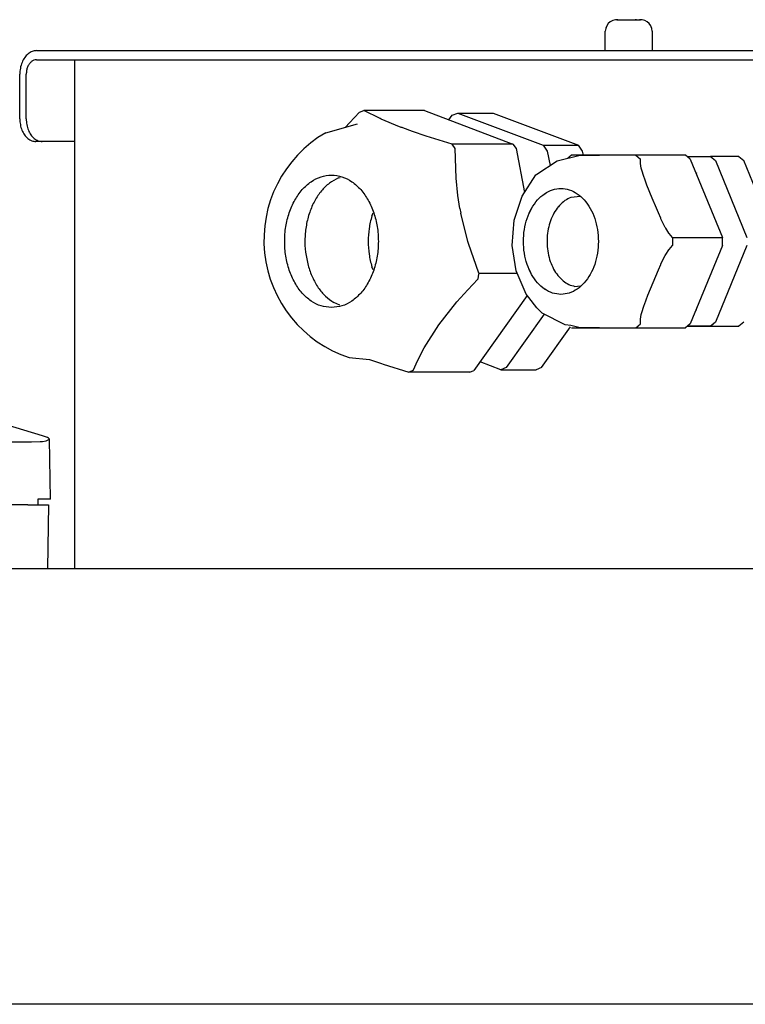
# Model space of a CAD drawing. Units: millimetres. Extents: x 956 to 9484, y -7553 to -1590.
# Drawn here: x 8265 to 8316, y -6002 to -5933 of the extents above; entities that cross this region are included whole.
import ezdxf

# ---------------------------------------------------------------- set-up
doc = ezdxf.new("R2010")
doc.units = ezdxf.units.MM
doc.layers.add('1', color=7, linetype='Continuous')

msp = doc.modelspace()

# ---------------------------------------------------------------- linework, layer by layer
at = {"color": 6, "linetype": 'Continuous'}
for p, q in [((8306.232, -5933.534), (8306.163, -5933.717)), ((8306.233, -5933.534), (8306.182, -5933.668)), ((8306.233, -5933.534), (8306.182, -5933.668)), ((8306.343, -5933.373), (8306.232, -5933.534)), ((8306.344, -5933.373), (8306.233, -5933.534)), ((8306.344, -5933.373), (8306.233, -5933.534)), ((8306.489, -5933.243), (8306.343, -5933.373)), ((8306.49, -5933.243), (8306.344, -5933.373)), ((8306.49, -5933.243), (8306.344, -5933.373)), ((8306.662, -5933.152), (8306.489, -5933.243)), ((8306.663, -5933.152), (8306.49, -5933.243)), ((8306.663, -5933.152), (8306.49, -5933.243)), ((8306.758, -5933.129), (8306.662, -5933.152)), ((8306.758, -5933.129), (8306.663, -5933.152)), ((8306.758, -5933.129), (8306.663, -5933.152)), ((8306.852, -5933.105), (8306.758, -5933.129)), ((8306.852, -5933.105), (8306.758, -5933.129)), ((8306.852, -5933.105), (8306.758, -5933.129)), ((8306.955, -5933.099), (8306.852, -5933.105)), ((8306.956, -5933.099), (8306.852, -5933.105)), ((8306.966, -5933.099), (8306.852, -5933.105)), ((8306.955, -5933.099), (8306.995, -5933.099)), ((8306.956, -5933.099), (8306.996, -5933.099)), ((8306.966, -5933.099), (8306.996, -5933.099)), ((8307.027, -5933.099), (8306.966, -5933.099)), ((8306.995, -5933.099), (8307.015, -5933.099)), ((8306.996, -5933.099), (8307.015, -5933.099)), ((8306.996, -5933.099), (8307.027, -5933.099)), ((8307.015, -5933.099), (8307.06, -5933.099)), ((8307.015, -5933.099), (8307.06, -5933.099)), ((8307.027, -5933.099), (8307.06, -5933.099)), ((8307.06, -5933.099), (8307.763, -5933.099)), ((8307.06, -5933.099), (8307.763, -5933.099)), ((8307.06, -5933.099), (8307.763, -5933.099)), ((8307.763, -5933.099), (8307.816, -5933.099)), ((8307.763, -5933.099), (8307.816, -5933.099)), ((8307.763, -5933.099), (8307.816, -5933.099)), ((8307.816, -5933.099), (8307.938, -5933.099)), ((8307.816, -5933.099), (8307.938, -5933.099)), ((8307.816, -5933.099), (8307.938, -5933.099)), ((8307.938, -5933.099), (8308.564, -5933.099)), ((8307.938, -5933.099), (8308.564, -5933.099)), ((8307.938, -5933.099), (8308.564, -5933.099)), ((8308.344, -5933.099), (8308.248, -5933.099)), ((8308.519, -5933.099), (8308.552, -5933.099)), ((8308.519, -5933.099), (8308.564, -5933.099)), ((8308.519, -5933.099), (8308.564, -5933.099)), ((8308.613, -5933.099), (8308.552, -5933.099)), ((8308.552, -5933.099), (8308.583, -5933.099)), ((8308.564, -5933.099), (8308.583, -5933.099)), ((8308.564, -5933.099), (8308.584, -5933.099)), ((8308.583, -5933.099), (8308.613, -5933.099)), ((8308.583, -5933.099), (8308.623, -5933.099)), ((8308.584, -5933.099), (8308.624, -5933.099)), ((8308.727, -5933.105), (8308.613, -5933.099)), ((8308.727, -5933.105), (8308.623, -5933.099)), ((8308.728, -5933.105), (8308.624, -5933.099)), ((8308.821, -5933.129), (8308.727, -5933.105)), ((8308.821, -5933.129), (8308.727, -5933.105)), ((8308.821, -5933.129), (8308.728, -5933.105)), ((8308.917, -5933.152), (8308.821, -5933.129)), ((8308.917, -5933.152), (8308.821, -5933.129)), ((8308.917, -5933.152), (8308.821, -5933.129)), ((8309.089, -5933.243), (8308.917, -5933.152)), ((8309.089, -5933.243), (8308.917, -5933.152)), ((8309.09, -5933.243), (8308.917, -5933.152)), ((8309.236, -5933.373), (8309.089, -5933.243)), ((8309.236, -5933.373), (8309.089, -5933.243)), ((8309.236, -5933.373), (8309.09, -5933.243)), ((8309.346, -5933.534), (8309.236, -5933.373)), ((8309.346, -5933.534), (8309.236, -5933.373)), ((8309.347, -5933.534), (8309.236, -5933.373)), ((8309.397, -5933.668), (8309.346, -5933.534)), ((8309.397, -5933.668), (8309.346, -5933.534)), ((8309.416, -5933.717), (8309.347, -5933.534)), ((8306.163, -5933.717), (8306.134, -5933.912)), ((8306.163, -5933.717), (8306.134, -5933.912)), ((8306.163, -5933.717), (8306.134, -5933.912)), ((8306.134, -5935.282), (8306.134, -5933.912)), ((8306.134, -5935.282), (8306.134, -5933.912)), ((8306.134, -5935.282), (8306.134, -5933.912)), ((8306.169, -5933.702), (8306.163, -5933.717)), ((8306.169, -5933.702), (8306.163, -5933.717)), ((8306.182, -5933.668), (8306.169, -5933.702)), ((8306.182, -5933.668), (8306.169, -5933.702)), ((8309.41, -5933.702), (8309.397, -5933.668)), ((8309.41, -5933.702), (8309.397, -5933.668)), ((8309.416, -5933.717), (8309.41, -5933.702)), ((8309.416, -5933.717), (8309.41, -5933.702)), ((8309.445, -5933.912), (8309.416, -5933.717)), ((8309.445, -5933.912), (8309.416, -5933.717)), ((8309.445, -5933.912), (8309.416, -5933.717)), ((8309.445, -5933.912), (8309.445, -5935.282)), ((8309.445, -5933.912), (8309.445, -5935.282)), ((8309.445, -5933.912), (8309.445, -5935.282)), ((8266.079, -5935.282), (8338.854, -5935.282)), ((8266.079, -5935.922), (8338.853, -5935.922)), ((8266.079, -5935.922), (8338.854, -5935.922)), ((8266.079, -5935.922), (8338.854, -5935.922)), ((8265.355, -5940.082), (8265.355, -5936.946)), ((8265.355, -5940.082), (8265.355, -5936.946)), ((8265.355, -5940.082), (8265.355, -5936.946)), ((8288.83, -5939.622), (8288.124, -5940.359)), ((8288.83, -5939.622), (8288.124, -5940.359)), ((8288.83, -5939.622), (8288.124, -5940.359)), ((8288.83, -5939.622), (8289.128, -5939.509)), ((8288.83, -5939.622), (8289.128, -5939.509)), ((8288.83, -5939.622), (8289.128, -5939.509)), ((8290.273, -5940.071), (8289.128, -5939.509)), ((8293.412, -5939.509), (8289.128, -5939.509)), ((8293.412, -5939.509), (8289.128, -5939.509)), ((8290.273, -5940.071), (8289.128, -5939.509)), ((8290.273, -5940.071), (8289.128, -5939.509)), ((8293.412, -5939.509), (8289.128, -5939.509)), ((8293.412, -5939.509), (8299.631, -5941.865)), ((8293.412, -5939.509), (8299.631, -5941.865)), ((8293.412, -5939.509), (8299.631, -5941.865)), ((8295.124, -5940.158), (8295.36, -5939.824)), ((8295.124, -5940.158), (8295.36, -5939.824)), ((8295.124, -5940.158), (8295.36, -5939.824)), ((8295.36, -5939.824), (8295.748, -5939.677)), ((8295.36, -5939.824), (8295.748, -5939.677)), ((8295.36, -5939.824), (8295.748, -5939.677)), ((8295.748, -5939.677), (8301.766, -5941.952)), ((8295.748, -5939.677), (8298.236, -5939.677)), ((8295.748, -5939.677), (8298.236, -5939.677)), ((8295.748, -5939.677), (8301.766, -5941.952)), ((8295.748, -5939.677), (8301.766, -5941.952)), ((8295.748, -5939.677), (8298.236, -5939.677)), ((8298.236, -5939.677), (8304.255, -5941.952)), ((8298.236, -5939.677), (8304.255, -5941.952)), ((8298.236, -5939.677), (8304.255, -5941.952)), ((8286.443, -5941.069), (8288.695, -5940.433)), ((8286.443, -5941.069), (8288.695, -5940.433)), ((8286.443, -5941.069), (8288.695, -5940.433)), ((8288.124, -5940.359), (8287.841, -5940.674)), ((8288.124, -5940.359), (8287.841, -5940.674)), ((8288.124, -5940.359), (8287.841, -5940.674)), ((8290.356, -5940.108), (8290.273, -5940.071)), ((8290.356, -5940.108), (8290.273, -5940.071)), ((8290.356, -5940.108), (8290.273, -5940.071)), ((8291.649, -5940.644), (8290.356, -5940.108)), ((8291.649, -5940.644), (8290.356, -5940.108)), ((8291.649, -5940.644), (8290.356, -5940.108)), ((8292.558, -5940.977), (8291.877, -5940.73)), ((8292.558, -5940.977), (8291.877, -5940.73)), ((8292.558, -5940.977), (8291.877, -5940.73)), ((8293.525, -5941.303), (8292.558, -5940.977)), ((8293.525, -5941.303), (8292.558, -5940.977)), ((8293.525, -5941.303), (8292.558, -5940.977)), ((8266.487, -5941.682), (8266.034, -5941.682)), ((8268.759, -5941.682), (8266.487, -5941.682)), ((8295.347, -5941.865), (8293.525, -5941.303)), ((8295.347, -5941.865), (8293.525, -5941.303)), ((8295.347, -5941.865), (8293.525, -5941.303)), ((8295.565, -5942.174), (8295.347, -5941.865)), ((8299.631, -5941.865), (8295.347, -5941.865)), ((8295.565, -5942.174), (8295.347, -5941.865)), ((8295.565, -5942.174), (8295.347, -5941.865)), ((8299.631, -5941.865), (8299.849, -5942.174)), ((8299.631, -5941.865), (8299.849, -5942.174)), ((8299.631, -5941.865), (8299.849, -5942.174)), ((8295.623, -5944.271), (8295.565, -5942.174)), ((8295.623, -5944.271), (8295.565, -5942.174)), ((8295.623, -5944.271), (8295.565, -5942.174)), ((8299.849, -5942.174), (8300.438, -5945.284)), ((8299.849, -5942.174), (8300.438, -5945.284)), ((8299.849, -5942.174), (8300.438, -5945.284)), ((8301.766, -5941.952), (8302.05, -5942.354)), ((8301.766, -5941.952), (8302.05, -5942.354)), ((8301.766, -5941.952), (8304.255, -5941.952)), ((8301.766, -5941.952), (8302.05, -5942.354)), ((8302.05, -5942.354), (8302.243, -5943.378)), ((8302.05, -5942.354), (8302.243, -5943.378)), ((8302.05, -5942.354), (8302.243, -5943.378)), ((8304.539, -5942.354), (8304.255, -5941.952)), ((8304.539, -5942.354), (8304.255, -5941.952)), ((8304.539, -5942.354), (8304.255, -5941.952)), ((8304.593, -5942.642), (8304.539, -5942.354)), ((8304.593, -5942.642), (8304.539, -5942.354)), ((8304.593, -5942.642), (8304.539, -5942.354)), ((8301.311, -5943.986), (8302.74, -5943.055)), ((8302.74, -5943.055), (8304.368, -5942.642)), ((8302.74, -5943.055), (8304.368, -5942.642)), ((8302.74, -5943.055), (8304.368, -5942.642)), ((8303.588, -5942.781), (8303.488, -5942.865)), ((8303.588, -5942.781), (8303.488, -5942.865)), ((8303.588, -5942.781), (8303.488, -5942.865)), ((8303.763, -5942.642), (8303.588, -5942.781)), ((8303.764, -5942.642), (8303.588, -5942.781)), ((8303.764, -5942.642), (8303.588, -5942.781)), ((8304.125, -5942.642), (8303.763, -5942.642)), ((8304.126, -5942.642), (8303.764, -5942.642)), ((8304.126, -5942.642), (8303.764, -5942.642)), ((8304.368, -5942.642), (8304.125, -5942.642)), ((8304.368, -5942.642), (8304.126, -5942.642)), ((8304.368, -5942.642), (8304.126, -5942.642)), ((8304.368, -5942.642), (8305.076, -5942.642)), ((8304.55, -5942.642), (8304.368, -5942.642)), ((8305.076, -5942.642), (8304.368, -5942.642)), ((8304.551, -5942.642), (8304.368, -5942.642)), ((8304.368, -5942.642), (8305.076, -5942.642)), ((8304.551, -5942.642), (8304.368, -5942.642)), ((8304.569, -5942.642), (8304.55, -5942.642)), ((8304.569, -5942.642), (8304.551, -5942.642)), ((8304.569, -5942.642), (8304.551, -5942.642)), ((8304.585, -5942.642), (8304.569, -5942.642)), ((8304.585, -5942.642), (8304.569, -5942.642)), ((8304.585, -5942.642), (8304.569, -5942.642)), ((8304.912, -5942.642), (8304.585, -5942.642)), ((8304.916, -5942.642), (8304.585, -5942.642)), ((8304.916, -5942.642), (8304.585, -5942.642)), ((8305.002, -5942.642), (8304.912, -5942.642)), ((8305.005, -5942.642), (8304.916, -5942.642)), ((8305.005, -5942.642), (8304.916, -5942.642)), ((8305.144, -5942.642), (8305.002, -5942.642)), ((8305.145, -5942.642), (8305.005, -5942.642)), ((8305.145, -5942.642), (8305.005, -5942.642)), ((8305.076, -5942.642), (8305.72, -5942.642)), ((8305.72, -5942.642), (8305.076, -5942.642)), ((8305.076, -5942.642), (8305.72, -5942.642)), ((8305.161, -5942.642), (8305.144, -5942.642)), ((8305.161, -5942.642), (8305.145, -5942.642)), ((8305.161, -5942.642), (8305.145, -5942.642)), ((8305.498, -5942.642), (8305.161, -5942.642)), ((8305.72, -5942.642), (8305.161, -5942.642)), ((8305.72, -5942.642), (8305.161, -5942.642)), ((8305.72, -5942.642), (8305.498, -5942.642)), ((8306.281, -5942.642), (8305.72, -5942.642)), ((8306.281, -5942.642), (8305.72, -5942.642)), ((8306.281, -5942.642), (8305.72, -5942.642)), ((8306.297, -5942.642), (8306.281, -5942.642)), ((8306.298, -5942.642), (8306.281, -5942.642)), ((8306.298, -5942.642), (8306.281, -5942.642)), ((8307.472, -5942.642), (8306.297, -5942.642)), ((8307.472, -5942.642), (8306.298, -5942.642)), ((8307.472, -5942.642), (8306.298, -5942.642)), ((8307.508, -5942.642), (8307.472, -5942.642)), ((8307.508, -5942.642), (8307.472, -5942.642)), ((8307.508, -5942.642), (8307.472, -5942.642)), ((8307.533, -5942.642), (8307.508, -5942.642)), ((8307.534, -5942.642), (8307.508, -5942.642)), ((8307.534, -5942.642), (8307.508, -5942.642)), ((8308.277, -5942.642), (8307.533, -5942.642)), ((8308.277, -5942.642), (8307.534, -5942.642)), ((8308.277, -5942.642), (8307.534, -5942.642)), ((8308.277, -5942.642), (8308.616, -5942.919)), ((8309.799, -5942.642), (8308.277, -5942.642)), ((8308.277, -5942.642), (8308.616, -5942.919)), ((8309.799, -5942.642), (8308.277, -5942.642)), ((8308.277, -5942.642), (8308.616, -5942.919)), ((8309.799, -5942.642), (8308.277, -5942.642)), ((8308.61, -5943.209), (8308.616, -5942.919)), ((8308.612, -5943.232), (8308.61, -5943.209)), ((8308.611, -5943.209), (8308.616, -5942.919)), ((8308.611, -5943.209), (8308.616, -5942.919)), ((8308.613, -5943.232), (8308.611, -5943.209)), ((8308.613, -5943.232), (8308.611, -5943.209)), ((8308.671, -5943.571), (8308.612, -5943.232)), ((8308.672, -5943.571), (8308.613, -5943.232)), ((8308.672, -5943.571), (8308.613, -5943.232)), ((8311.783, -5942.642), (8309.799, -5942.642)), ((8311.784, -5942.642), (8309.799, -5942.642)), ((8311.784, -5942.642), (8309.799, -5942.642)), ((8312.123, -5942.919), (8311.783, -5942.642)), ((8312.123, -5942.919), (8311.784, -5942.642)), ((8312.123, -5942.919), (8311.784, -5942.642)), ((8311.914, -5942.748), (8313.55, -5942.747)), ((8311.914, -5942.748), (8313.551, -5942.747)), ((8311.914, -5942.748), (8313.551, -5942.747)), ((8312.123, -5942.919), (8314.378, -5948.447)), ((8313.55, -5942.747), (8313.89, -5943.024)), ((8315.482, -5942.747), (8313.55, -5942.747)), ((8315.482, -5942.747), (8313.551, -5942.747)), ((8313.551, -5942.747), (8313.89, -5943.024)), ((8313.551, -5942.747), (8313.89, -5943.024)), ((8315.482, -5942.747), (8313.551, -5942.747)), ((8313.89, -5943.024), (8316.103, -5948.455)), ((8315.542, -5942.747), (8315.482, -5942.747)), ((8315.542, -5942.747), (8315.482, -5942.747)), ((8315.542, -5942.747), (8315.482, -5942.747)), ((8315.542, -5942.747), (8315.881, -5943.024)), ((8315.542, -5942.747), (8315.881, -5943.024)), ((8315.542, -5942.747), (8315.881, -5943.024)), ((8318.095, -5948.455), (8315.881, -5943.024)), ((8301.246, -5944.042), (8301.311, -5943.986)), ((8301.247, -5944.042), (8301.312, -5943.986)), ((8301.247, -5944.042), (8301.312, -5943.986)), ((8308.686, -5943.634), (8308.671, -5943.571)), ((8308.687, -5943.634), (8308.672, -5943.571)), ((8308.687, -5943.634), (8308.672, -5943.571)), ((8308.869, -5944.227), (8308.686, -5943.634)), ((8308.87, -5944.227), (8308.687, -5943.634)), ((8308.87, -5944.227), (8308.687, -5943.634)), ((8312.522, -5943.898), (8312.575, -5943.911)), ((8312.522, -5943.898), (8312.576, -5943.911)), ((8312.522, -5943.898), (8312.576, -5943.911)), ((8287.339, -5944.252), (8287.457, -5944.227)), ((8287.339, -5944.252), (8287.457, -5944.227)), ((8287.339, -5944.252), (8287.457, -5944.227)), ((8295.748, -5945.488), (8295.623, -5944.271)), ((8295.748, -5945.488), (8295.623, -5944.271)), ((8295.748, -5945.488), (8295.623, -5944.271)), ((8300.277, -5945.531), (8301.246, -5944.042)), ((8300.278, -5945.531), (8301.247, -5944.042)), ((8300.278, -5945.531), (8301.247, -5944.042)), ((8308.885, -5944.271), (8308.869, -5944.227)), ((8308.886, -5944.271), (8308.87, -5944.227)), ((8308.886, -5944.271), (8308.87, -5944.227)), ((8309.067, -5944.752), (8308.885, -5944.271)), ((8309.067, -5944.752), (8308.886, -5944.271)), ((8309.067, -5944.752), (8308.886, -5944.271)), ((8309.444, -5945.683), (8309.067, -5944.752)), ((8309.444, -5945.683), (8309.067, -5944.752)), ((8309.444, -5945.683), (8309.067, -5944.752)), ((8295.893, -5946.409), (8295.748, -5945.488)), ((8295.893, -5946.409), (8295.748, -5945.488)), ((8295.893, -5946.409), (8295.748, -5945.488)), ((8299.718, -5947.226), (8300.277, -5945.531)), ((8299.719, -5947.226), (8300.278, -5945.531)), ((8299.719, -5947.226), (8300.278, -5945.531)), ((8304.392, -5945.568), (8303.708, -5945.631)), ((8304.392, -5945.568), (8303.709, -5945.631)), ((8304.392, -5945.568), (8303.709, -5945.631)), ((8309.733, -5946.389), (8309.444, -5945.683)), ((8309.733, -5946.389), (8309.444, -5945.683)), ((8309.733, -5946.389), (8309.444, -5945.683)), ((8289.69, -5946.937), (8289.795, -5946.713)), ((8289.69, -5946.937), (8289.795, -5946.713)), ((8289.69, -5946.937), (8289.795, -5946.713)), ((8295.893, -5946.409), (8295.954, -5946.732)), ((8295.893, -5946.409), (8295.954, -5946.732)), ((8295.893, -5946.409), (8295.954, -5946.732)), ((8295.893, -5946.409), (8295.954, -5946.732)), ((8295.893, -5946.409), (8295.954, -5946.732)), ((8295.893, -5946.409), (8295.954, -5946.732)), ((8296.452, -5948.73), (8295.954, -5946.732)), ((8296.452, -5948.73), (8295.954, -5946.732)), ((8296.452, -5948.73), (8295.954, -5946.732)), ((8309.871, -5946.717), (8309.733, -5946.389)), ((8309.871, -5946.717), (8309.733, -5946.389)), ((8309.871, -5946.717), (8309.733, -5946.389)), ((8310.038, -5947.095), (8309.871, -5946.717)), ((8310.038, -5947.095), (8309.871, -5946.717)), ((8310.038, -5947.095), (8309.871, -5946.717)), ((8299.577, -5949.023), (8299.718, -5947.226)), ((8310.058, -5947.14), (8310.038, -5947.095)), ((8310.058, -5947.14), (8310.038, -5947.095)), ((8310.058, -5947.14), (8310.038, -5947.095)), ((8310.359, -5947.733), (8310.058, -5947.14)), ((8310.359, -5947.733), (8310.058, -5947.14)), ((8310.359, -5947.733), (8310.058, -5947.14)), ((8310.395, -5947.795), (8310.359, -5947.733)), ((8310.395, -5947.795), (8310.359, -5947.733)), ((8310.395, -5947.795), (8310.359, -5947.733)), ((8310.613, -5948.134), (8310.395, -5947.795)), ((8310.613, -5948.134), (8310.395, -5947.795)), ((8310.613, -5948.134), (8310.395, -5947.795)), ((8310.629, -5948.157), (8310.613, -5948.134)), ((8310.63, -5948.157), (8310.613, -5948.134)), ((8310.63, -5948.157), (8310.613, -5948.134)), ((8310.872, -5948.447), (8310.629, -5948.157)), ((8310.872, -5948.447), (8310.63, -5948.157)), ((8310.872, -5948.447), (8310.63, -5948.157)), ((8296.494, -5948.87), (8296.452, -5948.73)), ((8296.494, -5948.87), (8296.452, -5948.73)), ((8296.494, -5948.87), (8296.452, -5948.73)), ((8297.23, -5950.967), (8296.494, -5948.87)), ((8297.23, -5950.967), (8296.494, -5948.87)), ((8297.23, -5950.967), (8296.494, -5948.87)), ((8310.872, -5948.447), (8314.378, -5948.447)), ((8310.872, -5948.447), (8310.872, -5949.002)), ((8310.872, -5948.447), (8314.379, -5948.447)), ((8310.872, -5948.447), (8310.872, -5949.002)), ((8310.872, -5948.447), (8314.379, -5948.447)), ((8310.872, -5948.447), (8310.872, -5949.002)), ((8314.378, -5949.002), (8314.378, -5948.447)), ((8314.379, -5949.002), (8314.379, -5948.447)), ((8314.379, -5949.002), (8314.379, -5948.447)), ((8299.858, -5950.799), (8299.577, -5949.023)), ((8299.859, -5950.799), (8299.578, -5949.023)), ((8310.395, -5949.653), (8310.613, -5949.315)), ((8310.395, -5949.653), (8310.613, -5949.315)), ((8310.395, -5949.653), (8310.613, -5949.315)), ((8310.613, -5949.315), (8310.629, -5949.292)), ((8310.613, -5949.315), (8310.63, -5949.292)), ((8310.613, -5949.315), (8310.63, -5949.292)), ((8310.629, -5949.292), (8310.872, -5949.002)), ((8310.63, -5949.292), (8310.872, -5949.002)), ((8310.63, -5949.292), (8310.872, -5949.002)), ((8314.379, -5949.002), (8312.123, -5954.525)), ((8316.103, -5949.009), (8313.895, -5954.416)), ((8310.057, -5950.31), (8310.358, -5949.717)), ((8310.057, -5950.31), (8310.359, -5949.717)), ((8310.057, -5950.31), (8310.359, -5949.717)), ((8310.358, -5949.717), (8310.395, -5949.653)), ((8310.359, -5949.717), (8310.395, -5949.653)), ((8310.359, -5949.717), (8310.395, -5949.653)), ((8289.795, -5950.731), (8289.689, -5950.507)), ((8289.795, -5950.731), (8289.689, -5950.507)), ((8289.795, -5950.731), (8289.689, -5950.507)), ((8300.554, -5952.436), (8299.858, -5950.799)), ((8300.555, -5952.436), (8299.859, -5950.799)), ((8300.555, -5952.436), (8299.859, -5950.799)), ((8309.141, -5952.508), (8309.873, -5950.725)), ((8309.142, -5952.508), (8309.874, -5950.725)), ((8309.142, -5952.508), (8309.874, -5950.725)), ((8309.873, -5950.725), (8310.038, -5950.353)), ((8309.874, -5950.725), (8310.038, -5950.353)), ((8309.874, -5950.725), (8310.038, -5950.353)), ((8310.038, -5950.353), (8310.057, -5950.31)), ((8310.038, -5950.353), (8310.057, -5950.31)), ((8310.038, -5950.353), (8310.057, -5950.31)), ((8296.444, -5952.126), (8297.15, -5951.389)), ((8296.444, -5952.126), (8297.15, -5951.389)), ((8296.444, -5952.126), (8297.15, -5951.389)), ((8297.189, -5951.178), (8297.15, -5951.389)), ((8297.189, -5951.178), (8297.15, -5951.389)), ((8297.189, -5951.178), (8297.15, -5951.389)), ((8297.23, -5950.967), (8297.189, -5951.178)), ((8297.23, -5950.967), (8297.189, -5951.178)), ((8297.23, -5950.967), (8297.189, -5951.178)), ((8297.23, -5950.967), (8299.93, -5950.967)), ((8295.676, -5952.982), (8296.444, -5952.126)), ((8295.676, -5952.982), (8296.444, -5952.126)), ((8295.676, -5952.982), (8296.444, -5952.126)), ((8303.998, -5951.895), (8304.36, -5951.861)), ((8303.998, -5951.895), (8304.36, -5951.861)), ((8303.998, -5951.895), (8304.36, -5951.861)), ((8287.448, -5953.219), (8287.018, -5953.031)), ((8287.448, -5953.219), (8287.018, -5953.031)), ((8287.448, -5953.219), (8287.018, -5953.031)), ((8294.401, -5954.605), (8295.676, -5952.982)), ((8294.401, -5954.605), (8295.676, -5952.982)), ((8294.401, -5954.605), (8295.676, -5952.982)), ((8300.629, -5952.527), (8296.885, -5957.822)), ((8300.629, -5952.527), (8296.885, -5957.822)), ((8300.629, -5952.527), (8296.885, -5957.822)), ((8300.742, -5952.667), (8300.554, -5952.436)), ((8300.743, -5952.667), (8300.555, -5952.436)), ((8300.743, -5952.667), (8300.555, -5952.436)), ((8301.311, -5953.393), (8300.742, -5952.667)), ((8301.312, -5953.393), (8300.743, -5952.667)), ((8301.312, -5953.393), (8300.743, -5952.667)), ((8308.886, -5953.174), (8309.141, -5952.508)), ((8308.886, -5953.174), (8309.142, -5952.508)), ((8308.886, -5953.174), (8309.142, -5952.508)), ((8301.699, -5953.791), (8301.311, -5953.393)), ((8308.687, -5953.809), (8308.87, -5953.216)), ((8308.687, -5953.809), (8308.871, -5953.216)), ((8308.687, -5953.809), (8308.871, -5953.216)), ((8308.87, -5953.216), (8308.886, -5953.174)), ((8308.871, -5953.216), (8308.886, -5953.174)), ((8308.871, -5953.216), (8308.886, -5953.174)), ((8312.575, -5953.533), (8312.523, -5953.546)), ((8312.575, -5953.533), (8312.523, -5953.546)), ((8312.575, -5953.533), (8312.523, -5953.546)), ((8301.827, -5953.855), (8299.164, -5957.62)), ((8301.827, -5953.855), (8299.164, -5957.62)), ((8301.827, -5953.855), (8299.164, -5957.62)), ((8303.308, -5954.597), (8301.699, -5953.791)), ((8308.606, -5954.436), (8308.611, -5954.235)), ((8308.607, -5954.436), (8308.611, -5954.235)), ((8308.607, -5954.436), (8308.611, -5954.235)), ((8308.611, -5954.235), (8308.613, -5954.212)), ((8308.611, -5954.235), (8308.613, -5954.212)), ((8308.611, -5954.235), (8308.613, -5954.212)), ((8308.613, -5954.212), (8308.672, -5953.873)), ((8308.613, -5954.212), (8308.672, -5953.873)), ((8308.613, -5954.212), (8308.672, -5953.873)), ((8308.672, -5953.873), (8308.687, -5953.809)), ((8308.672, -5953.873), (8308.687, -5953.809)), ((8308.672, -5953.873), (8308.687, -5953.809)), ((8313.895, -5954.416), (8313.555, -5954.694)), ((8313.895, -5954.416), (8313.556, -5954.694)), ((8313.895, -5954.416), (8313.556, -5954.694)), ((8315.886, -5954.416), (8315.547, -5954.694)), ((8315.886, -5954.416), (8315.547, -5954.694)), ((8315.886, -5954.416), (8315.547, -5954.694)), ((8293.38, -5956.229), (8294.401, -5954.605)), ((8293.38, -5956.229), (8294.401, -5954.605)), ((8293.38, -5956.229), (8294.401, -5954.605)), ((8301.653, -5957.62), (8303.688, -5954.742)), ((8301.653, -5957.62), (8303.688, -5954.742)), ((8301.653, -5957.62), (8303.688, -5954.742)), ((8303.711, -5954.642), (8303.308, -5954.597)), ((8303.712, -5954.642), (8303.308, -5954.597)), ((8303.712, -5954.642), (8303.308, -5954.597)), ((8304.368, -5954.802), (8303.711, -5954.642)), ((8304.368, -5954.802), (8303.712, -5954.642)), ((8304.368, -5954.802), (8303.712, -5954.642)), ((8303.763, -5954.802), (8305.144, -5954.802)), ((8303.764, -5954.802), (8305.145, -5954.802)), ((8303.764, -5954.802), (8305.145, -5954.802)), ((8305.679, -5954.802), (8304.368, -5954.802)), ((8305.679, -5954.802), (8304.368, -5954.802)), ((8305.679, -5954.802), (8304.368, -5954.802)), ((8305.144, -5954.802), (8305.661, -5954.802)), ((8305.145, -5954.802), (8305.659, -5954.802)), ((8305.145, -5954.802), (8305.659, -5954.802)), ((8305.659, -5954.802), (8305.72, -5954.802)), ((8305.659, -5954.802), (8305.719, -5954.802)), ((8305.661, -5954.802), (8305.718, -5954.802)), ((8305.718, -5954.802), (8305.679, -5954.802)), ((8305.72, -5954.802), (8305.679, -5954.802)), ((8305.719, -5954.802), (8305.679, -5954.802)), ((8305.718, -5954.802), (8308.277, -5954.802)), ((8305.719, -5954.802), (8306.929, -5954.802)), ((8305.72, -5954.802), (8306.929, -5954.802)), ((8306.929, -5954.802), (8307.457, -5954.802)), ((8306.929, -5954.802), (8307.457, -5954.802)), ((8307.457, -5954.802), (8307.472, -5954.802)), ((8307.457, -5954.802), (8307.472, -5954.802)), ((8307.472, -5954.802), (8308.277, -5954.802)), ((8307.472, -5954.802), (8308.277, -5954.802)), ((8308.277, -5954.802), (8308.441, -5954.663)), ((8308.277, -5954.802), (8308.441, -5954.663)), ((8308.277, -5954.802), (8308.441, -5954.663)), ((8308.277, -5954.802), (8308.381, -5954.802)), ((8308.277, -5954.802), (8308.381, -5954.802)), ((8308.277, -5954.802), (8308.381, -5954.802)), ((8308.381, -5954.802), (8311.783, -5954.802)), ((8308.381, -5954.802), (8311.784, -5954.802)), ((8308.381, -5954.802), (8311.784, -5954.802)), ((8308.441, -5954.663), (8308.616, -5954.525)), ((8308.441, -5954.663), (8308.617, -5954.525)), ((8308.441, -5954.663), (8308.617, -5954.525)), ((8308.616, -5954.525), (8308.606, -5954.436)), ((8308.617, -5954.525), (8308.607, -5954.436)), ((8308.617, -5954.525), (8308.607, -5954.436)), ((8312.123, -5954.525), (8311.783, -5954.802)), ((8312.123, -5954.525), (8311.784, -5954.802)), ((8312.123, -5954.525), (8311.784, -5954.802)), ((8313.555, -5954.694), (8311.913, -5954.696)), ((8311.913, -5954.696), (8315.547, -5954.694)), ((8313.556, -5954.694), (8311.915, -5954.695)), ((8313.556, -5954.694), (8311.915, -5954.695)), ((8313.555, -5954.694), (8315.547, -5954.694)), ((8313.556, -5954.694), (8315.547, -5954.694)), ((8313.556, -5954.694), (8315.547, -5954.694)), ((8292.937, -5957.085), (8293.38, -5956.229)), ((8292.937, -5957.085), (8293.38, -5956.229)), ((8292.937, -5957.085), (8293.38, -5956.229)), ((8289.525, -5957.042), (8290.366, -5957.336)), ((8289.525, -5957.042), (8290.366, -5957.336)), ((8289.525, -5957.042), (8290.366, -5957.336)), ((8292.601, -5957.822), (8292.937, -5957.085)), ((8292.601, -5957.822), (8292.937, -5957.085)), ((8292.601, -5957.822), (8292.937, -5957.085)), ((8290.366, -5957.336), (8290.481, -5957.373)), ((8290.366, -5957.336), (8290.481, -5957.373)), ((8290.366, -5957.336), (8290.481, -5957.373)), ((8290.481, -5957.373), (8292.302, -5957.935)), ((8290.481, -5957.373), (8292.302, -5957.935)), ((8290.481, -5957.373), (8292.302, -5957.935)), ((8292.601, -5957.822), (8292.302, -5957.935)), ((8292.601, -5957.822), (8292.302, -5957.935)), ((8292.601, -5957.822), (8292.302, -5957.935)), ((8296.586, -5957.935), (8296.885, -5957.822)), ((8296.586, -5957.935), (8296.885, -5957.822)), ((8296.586, -5957.935), (8296.885, -5957.822)), ((8298.776, -5957.767), (8297.314, -5957.214)), ((8298.776, -5957.767), (8297.314, -5957.214)), ((8298.776, -5957.767), (8297.314, -5957.214)), ((8299.164, -5957.62), (8298.776, -5957.767)), ((8299.164, -5957.62), (8298.776, -5957.767)), ((8299.164, -5957.62), (8298.776, -5957.767)), ((8298.776, -5957.767), (8301.265, -5957.767)), ((8298.776, -5957.767), (8301.265, -5957.767)), ((8298.776, -5957.767), (8301.265, -5957.767)), ((8301.653, -5957.62), (8301.265, -5957.767)), ((8301.653, -5957.62), (8301.265, -5957.767)), ((8301.653, -5957.62), (8301.265, -5957.767)), ((8296.586, -5957.935), (8292.302, -5957.935)), ((8296.586, -5957.935), (8292.302, -5957.935)), ((8296.586, -5957.935), (8292.302, -5957.935)), ((8242.663, -5962.851), (8265.731, -5962.851)), ((8265.731, -5962.851), (8266.344, -5962.832)), ((8266.344, -5962.832), (8266.508, -5962.817)), ((8266.508, -5962.817), (8266.768, -5962.776)), ((8265.474, -5967.292), (8259.934, -5967.292)), ((8265.474, -5967.292), (8266.18, -5967.292)), ((8463.345, -6002.482), (7880.01, -6002.482))]:
    msp.add_line(p, q, dxfattribs=at)
at = {"color": 1, "linetype": 'Continuous'}
for p, q in [((8266.079, -5935.282), (8480.041, -5935.282)), ((8266.079, -5935.282), (8338.854, -5935.282)), ((8268.759, -5935.922), (8268.759, -5971.762)), ((8268.76, -5935.922), (8268.76, -5971.762)), ((8264.902, -5940.082), (8264.902, -5936.946)), ((8264.903, -5940.082), (8264.903, -5936.946)), ((8264.903, -5940.082), (8264.903, -5936.946)), ((8266.486, -5941.682), (8266.034, -5941.682)), ((8266.487, -5941.682), (8266.034, -5941.682)), ((8268.759, -5941.682), (8266.486, -5941.682)), ((8268.759, -5941.682), (8266.487, -5941.682)), ((8266.511, -5962.432), (8262.483, -5961.202)), ((8266.863, -5962.548), (8266.511, -5962.432)), ((8266.768, -5962.776), (8266.983, -5962.656)), ((8266.93, -5962.585), (8266.863, -5962.548)), ((8266.983, -5962.656), (8266.93, -5962.585)), ((8267.057, -5966.898), (8266.983, -5962.656)), ((8266.18, -5966.898), (8266.18, -5967.292)), ((8267.057, -5966.898), (8266.18, -5966.898)), ((8266.18, -5966.898), (8266.18, -5966.898)), ((8266.18, -5967.292), (8266.92, -5967.292)), ((8266.92, -5967.292), (8266.842, -5971.762))]:
    msp.add_line(p, q, dxfattribs=at)
at = {"color": 2, "linetype": 'Continuous'}
msp.add_line((7879.33, -5971.762), (8464.024, -5971.762), dxfattribs=at)
at = {"color": 1, "linetype": 'Continuous'}
for points in [[(8266.079, -5935.282), (8265.775, -5935.339), (8265.491, -5935.505), (8265.247, -5935.769), (8265.06, -5936.114), (8264.942, -5936.515), (8264.902, -5936.946)], [(8264.903, -5940.082), (8264.941, -5940.496), (8265.054, -5940.882), (8265.234, -5941.213), (8265.468, -5941.468), (8265.741, -5941.627), (8266.034, -5941.682)]]:
    msp.add_spline(points, degree=3, dxfattribs=at)
at = {"color": 6, "linetype": 'Continuous'}
for points in [[(8266.079, -5935.922), (8265.892, -5935.957), (8265.717, -5936.059), (8265.567, -5936.222), (8265.452, -5936.434), (8265.38, -5936.681), (8265.355, -5936.946)], [(8265.355, -5940.082), (8265.394, -5940.496), (8265.507, -5940.882), (8265.686, -5941.213), (8265.921, -5941.468), (8266.193, -5941.627), (8266.486, -5941.682)], [(8291.877, -5940.73), (8291.763, -5940.685), (8291.649, -5940.644)], [(8291.877, -5940.73), (8291.763, -5940.685), (8291.649, -5940.644)], [(8291.877, -5940.73), (8291.763, -5940.685), (8291.649, -5940.644)], [(8286.854, -5953.386), (8287.588, -5953.269), (8288.285, -5952.924), (8288.91, -5952.369), (8289.433, -5951.63), (8289.826, -5950.746), (8290.07, -5949.76), (8290.152, -5948.722), (8290.07, -5947.684), (8289.826, -5946.698), (8289.433, -5945.814), (8288.91, -5945.075), (8288.285, -5944.52), (8287.588, -5944.175), (8286.854, -5944.058), (8286.12, -5944.175), (8285.423, -5944.52), (8284.797, -5945.075), (8284.275, -5945.814), (8283.882, -5946.698), (8283.638, -5947.684), (8283.556, -5948.722), (8283.638, -5949.76), (8283.882, -5950.746), (8284.275, -5951.63), (8284.797, -5952.369), (8285.423, -5952.924), (8286.12, -5953.269), (8286.854, -5953.386)], [(8287.339, -5944.252), (8286.71, -5944.62), (8286.148, -5945.163), (8285.677, -5945.857), (8285.317, -5946.673), (8285.083, -5947.577), (8284.985, -5948.529), (8285.027, -5949.489), (8285.207, -5950.417)], [(8287.339, -5944.252), (8286.71, -5944.62), (8286.148, -5945.163), (8285.677, -5945.857), (8285.317, -5946.673), (8285.083, -5947.577), (8284.985, -5948.529), (8285.027, -5949.489), (8285.207, -5950.417)], [(8287.339, -5944.252), (8286.71, -5944.62), (8286.148, -5945.163), (8285.677, -5945.857), (8285.317, -5946.673), (8285.083, -5947.577), (8284.985, -5948.529), (8285.027, -5949.489), (8285.207, -5950.417)], [(8303.011, -5952.453), (8303.598, -5952.36), (8304.155, -5952.084), (8304.656, -5951.639), (8305.074, -5951.048), (8305.388, -5950.341), (8305.583, -5949.552), (8305.649, -5948.722), (8305.583, -5947.892), (8305.388, -5947.103), (8305.074, -5946.395), (8304.656, -5945.805), (8304.155, -5945.36), (8303.598, -5945.084), (8303.011, -5944.991), (8302.423, -5945.084), (8301.866, -5945.36), (8301.365, -5945.805), (8300.948, -5946.395), (8300.633, -5947.103), (8300.438, -5947.892), (8300.372, -5948.722), (8300.438, -5949.552), (8300.633, -5950.341), (8300.948, -5951.048), (8301.365, -5951.639), (8301.866, -5952.084), (8302.423, -5952.36), (8303.011, -5952.453)], [(8303.011, -5952.453), (8303.598, -5952.36), (8304.155, -5952.084), (8304.656, -5951.639), (8305.074, -5951.048), (8305.388, -5950.341), (8305.583, -5949.552), (8305.649, -5948.722), (8305.583, -5947.892), (8305.388, -5947.103), (8305.074, -5946.395), (8304.656, -5945.805), (8304.155, -5945.36), (8303.598, -5945.084), (8303.011, -5944.991), (8302.423, -5945.084), (8301.866, -5945.36), (8301.365, -5945.805), (8300.948, -5946.395), (8300.633, -5947.103), (8300.438, -5947.892), (8300.372, -5948.722), (8300.438, -5949.552), (8300.633, -5950.341), (8300.948, -5951.048), (8301.365, -5951.639), (8301.866, -5952.084), (8302.423, -5952.36), (8303.011, -5952.453)], [(8303.01, -5952.453), (8303.597, -5952.36), (8304.155, -5952.084), (8304.655, -5951.639), (8305.073, -5951.048), (8305.388, -5950.341), (8305.583, -5949.552), (8305.649, -5948.722), (8305.583, -5947.892), (8305.388, -5947.103), (8305.073, -5946.395), (8304.655, -5945.805), (8304.155, -5945.36), (8303.597, -5945.084), (8303.01, -5944.991), (8302.423, -5945.084), (8301.865, -5945.36), (8301.365, -5945.805), (8300.947, -5946.395), (8300.633, -5947.103), (8300.438, -5947.892), (8300.372, -5948.722), (8300.438, -5949.552), (8300.633, -5950.341), (8300.947, -5951.048), (8301.365, -5951.639), (8301.865, -5952.084), (8302.423, -5952.36), (8303.01, -5952.453)], [(8303.708, -5945.631), (8303.293, -5945.852), (8302.916, -5946.183), (8302.593, -5946.612), (8302.334, -5947.122), (8302.151, -5947.693), (8302.05, -5948.304)], [(8303.709, -5945.631), (8303.294, -5945.852), (8302.917, -5946.183), (8302.593, -5946.612), (8302.335, -5947.122), (8302.151, -5947.693), (8302.051, -5948.304)], [(8303.709, -5945.631), (8303.294, -5945.852), (8302.917, -5946.183), (8302.593, -5946.612), (8302.335, -5947.122), (8302.151, -5947.693), (8302.051, -5948.304)], [(8289.69, -5946.937), (8289.502, -5947.812), (8289.438, -5948.722), (8289.502, -5949.632), (8289.689, -5950.507)], [(8289.69, -5946.937), (8289.502, -5947.812), (8289.438, -5948.722), (8289.502, -5949.632), (8289.689, -5950.507)], [(8302.05, -5948.304), (8302.036, -5948.931), (8302.108, -5949.55), (8302.264, -5950.137), (8302.498, -5950.67), (8302.802, -5951.128), (8303.162, -5951.493), (8303.566, -5951.752), (8303.998, -5951.895)], [(8285.207, -5950.417), (8285.509, -5951.253), (8285.924, -5951.986), (8286.433, -5952.587), (8287.018, -5953.031)], [(8285.207, -5950.417), (8285.509, -5951.253), (8285.924, -5951.986), (8286.433, -5952.587), (8287.018, -5953.031)], [(8285.207, -5950.417), (8285.509, -5951.253), (8285.924, -5951.986), (8286.433, -5952.587), (8287.018, -5953.031)]]:
    msp.add_spline(points, degree=3, dxfattribs=at)
at = {"layer": '1', "color": 6, "linetype": 'Continuous'}
msp.add_line((8288.106, -5956.915), (8289.525, -5957.042), dxfattribs=at)
msp.add_arc((8290.823, -5948.619), 8.729, 120.11766, 251.86815, dxfattribs=at)

doc.saveas('drawing.dxf')
